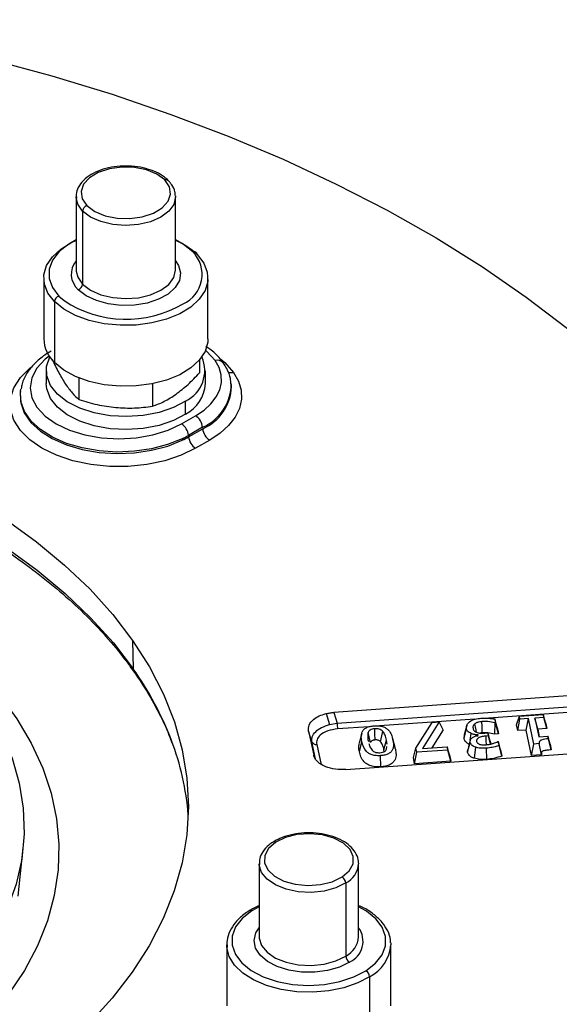
# Model space of a CAD drawing. Units: millimetres. Extents: x 0 to 420, y 0 to 297.
# Drawn here: x 372 to 390, y 229 to 262 of the extents above; entities that cross this region are included whole.
import ezdxf

# ---------------------------------------------------------------- set-up
doc = ezdxf.new("R2010")
doc.units = ezdxf.units.MM

msp = doc.modelspace()

# ---------------------------------------------------------------- linework, layer by layer
at = {"color": 7, "linetype": 'Continuous', "lineweight": 25}
for p, q in [((373.79959, 256.487212), (373.79959, 254.037589)), ((373.800763, 256.45113), (373.79959, 256.487212)), ((377.131751, 256.523294), (377.132924, 256.487212)), ((377.132924, 254.037589), (377.132924, 256.487212)), ((374.019395, 256.009642), (374.019395, 253.56002)), ((373.79959, 254.037589), (373.800968, 253.998479)), ((372.716257, 253.765409), (372.716257, 251.724057)), ((378.216257, 251.724057), (378.216257, 253.765409)), ((373.223621, 253.161266), (373.397914, 253.007995)), ((373.078934, 252.977419), (373.078934, 250.936067)), ((377.937463, 251.02756), (377.937463, 250.595207)), ((372.79959, 250.662554), (372.79959, 250.227066)), ((373.892573, 250.422146), (373.892573, 249.697782)), ((378.132924, 250.227066), (378.132924, 250.662554)), ((376.363779, 250.223447), (376.363779, 249.472419)), ((379.00234, 250.185306), (378.997266, 250.232568)), ((379.007074, 250.126555), (379.00234, 250.185306)), ((371.935248, 249.960432), (371.930174, 249.91317)), ((377.467522, 249.209654), (377.467522, 249.645143)), ((377.330354, 248.87881), (377.801758, 249.150946)), ((378.036563, 248.766937), (377.565159, 248.494801)), ((378.036563, 248.766937), (378.040158, 248.717418)), ((377.565159, 248.494801), (377.568753, 248.445282)), ((377.568753, 248.445282), (378.040158, 248.717418)), ((377.352801, 248.382467), (377.356068, 248.332774)), ((378.274963, 248.33341), (377.803559, 248.061274)), ((375.69375, 241.626468), (375.712726, 240.673513)), ((393.744523, 240.011581), (382.428026, 239.209444)), ((382.540442, 238.851339), (393.656693, 239.639281)), ((382.428026, 239.209444), (382.540442, 238.851339)), ((392.400749, 239.355756), (387.62738, 239.017409)), ((382.173989, 239.171687), (382.289043, 238.805181)), ((382.289043, 238.805181), (382.540442, 238.851339)), ((387.161149, 238.984362), (383.965914, 238.757877)), ((385.183666, 238.018482), (385.73102, 238.877222)), ((385.965796, 238.893806), (385.397518, 238.002478)), ((385.73102, 238.877222), (385.965796, 238.893806)), ((386.09368, 238.625672), (385.965796, 238.893806)), ((387.820938, 238.484043), (387.834609, 238.861174)), ((387.822247, 238.993135), (387.85015, 238.862336)), ((387.899964, 238.703777), (387.822247, 238.993135)), ((387.85015, 238.862336), (387.834609, 238.861174)), ((387.944862, 238.493308), (387.85015, 238.862336)), ((388.551794, 238.799969), (388.646572, 239.083862)), ((388.593926, 238.602449), (388.667924, 238.983758)), ((388.646572, 239.083862), (389.448613, 239.140805)), ((388.667924, 238.983758), (388.646572, 239.083862)), ((388.949753, 239.003722), (388.667924, 238.983758)), ((388.875727, 238.622411), (388.949753, 239.003722)), ((389.130789, 238.152729), (388.949753, 239.003722)), ((389.469966, 239.040701), (389.166477, 239.019174)), ((389.166477, 239.019174), (389.2997, 238.393469)), ((389.261238, 238.649828), (389.166477, 239.019174)), ((389.448613, 239.140805), (389.469966, 239.040701)), ((389.522609, 238.868895), (389.448613, 239.140805)), ((389.564744, 238.671356), (389.469966, 239.040701)), ((389.522609, 238.868895), (389.564744, 238.671356)), ((381.587017, 238.588027), (381.757814, 237.785)), ((381.699433, 238.229922), (381.587017, 238.588027)), ((383.613313, 238.732884), (382.560062, 238.658228)), ((386.09368, 238.625672), (385.710507, 238.024674)), ((386.793888, 238.340009), (386.878305, 238.672607)), ((386.883215, 238.776317), (386.799733, 238.459004)), ((387.494233, 238.519484), (387.59146, 238.526358)), ((387.59146, 238.526358), (387.612812, 238.426254)), ((387.665461, 238.254422), (387.59146, 238.526358)), ((387.899964, 238.703777), (387.944862, 238.493308)), ((388.593926, 238.602449), (388.551794, 238.799969)), ((388.875727, 238.622411), (388.593926, 238.602449)), ((389.056774, 237.771368), (388.875727, 238.622411)), ((389.564744, 238.671356), (389.261238, 238.649828)), ((389.261238, 238.649828), (389.315581, 238.394596)), ((381.821041, 237.658165), (381.699433, 238.229922)), ((383.365177, 238.504558), (383.280533, 238.183142)), ((383.287461, 237.894036), (383.371829, 238.226751)), ((384.110814, 237.953682), (384.195218, 238.286211)), ((384.216582, 238.153253), (384.195218, 238.286211)), ((384.482717, 238.03687), (384.398674, 238.356065)), ((384.496329, 237.98106), (384.411943, 238.301663)), ((386.793888, 238.340009), (386.809647, 238.458537)), ((386.914406, 237.877348), (386.998858, 238.209784)), ((387.000059, 238.282118), (387.030767, 238.502514)), ((387.266409, 238.446233), (387.264514, 238.456053)), ((387.612812, 238.426254), (387.535594, 238.420763)), ((387.683428, 238.151073), (387.612812, 238.426254)), ((387.665461, 238.254422), (387.687299, 238.15204)), ((387.944862, 238.493308), (387.820938, 238.484043)), ((387.926468, 238.232595), (387.940052, 238.233506)), ((387.940052, 238.233506), (387.967955, 238.102706)), ((388.014117, 237.961267), (387.940052, 238.233506)), ((389.2997, 238.393469), (389.603188, 238.414997)), ((389.603188, 238.414997), (389.621528, 238.327325)), ((389.677383, 238.143095), (389.603188, 238.414997)), ((389.716085, 237.958081), (389.621528, 238.327325)), ((381.859221, 238.14038), (382.005431, 237.452952)), ((382.834257, 237.299495), (394.150754, 238.101632)), ((384.119288, 237.90105), (384.110814, 237.953682)), ((384.200766, 237.984156), (384.209166, 238.073967)), ((385.096762, 237.697658), (385.183666, 238.018482)), ((385.140293, 237.493865), (385.214276, 237.875179)), ((385.214276, 237.875179), (385.183666, 238.018482)), ((386.254825, 237.948961), (385.214276, 237.875179)), ((385.397518, 238.002478), (386.230765, 238.061569)), ((386.230765, 238.061569), (386.254825, 237.948961)), ((386.304746, 237.789651), (386.230765, 238.061569)), ((386.349621, 237.579615), (386.254825, 237.948961)), ((387.143669, 237.674284), (387.184595, 238.043962)), ((387.556467, 237.639603), (387.545866, 238.014931)), ((388.058856, 237.751544), (387.967955, 238.102706)), ((388.014117, 237.961267), (388.058856, 237.751544)), ((389.056774, 237.771368), (389.130789, 238.152729)), ((389.305845, 238.165236), (389.130789, 238.152729)), ((389.393674, 237.795437), (389.305845, 238.165236)), ((389.677383, 238.143095), (389.716085, 237.958081)), ((381.757814, 237.785), (381.787781, 237.702259)), ((384.009051, 237.38822), (383.998556, 237.763562)), ((385.140293, 237.493865), (385.096762, 237.697658)), ((386.349621, 237.579615), (385.140293, 237.493865)), ((386.304746, 237.789651), (386.349621, 237.579615)), ((389.393674, 237.795437), (389.056774, 237.771368)), ((371.861145, 233.058099), (372.026198, 234.678208)), ((379.929582, 234.144305), (379.929582, 231.694683)), ((379.92994, 234.124361), (379.929582, 234.144305)), ((383.262557, 234.16425), (383.262915, 234.144305)), ((383.262915, 231.694683), (383.262915, 234.144305)), ((382.830129, 233.497507), (382.830129, 231.047885)), ((379.929582, 232.698036), (379.683733, 232.56113)), ((379.929582, 231.694683), (379.93065, 231.660249)), ((378.846249, 231.422503), (378.846249, 229.381151)), ((378.848618, 231.35661), (378.846249, 231.422503)), ((384.343879, 231.488396), (384.346249, 231.422503)), ((384.346249, 229.381151), (384.346249, 231.422503)), ((383.632152, 230.355286), (383.632152, 228.313934))]:
    msp.add_line(p, q, dxfattribs=at)
at = {"color": 7, "linetype": 'Continuous', "lineweight": 25, "flags": 128}
for points in [[(364.452069, 262.421928), (366.642384, 262.040951), (368.798255, 261.599328), (370.914649, 261.09809), (372.98662, 260.538408), (375.00933, 259.921589), (376.978055, 259.249073), (378.888195, 258.522432), (380.73529, 257.743362), (382.515025, 256.913684), (384.223244, 256.035335), (385.855956, 255.110367), (387.409347, 254.14094), (388.879791, 253.129318), (390.263851, 252.077865), (391.558296, 250.989036), (392.760101, 249.865375), (393.866461, 248.709505), (394.87479, 247.524128), (395.782734, 246.31201)], [(376.768433, 257.053115), (376.505925, 257.247491), (376.159189, 257.3913), (375.756316, 257.472889), (375.329945, 257.485651), (374.914616, 257.42855), (374.543978, 257.306212), (374.248058, 257.128549), (374.050828, 256.909954), (373.968269, 256.668136), (374.007068, 256.422686), (374.164081, 256.193489)], [(374.164081, 256.193489), (374.426589, 255.999113), (374.773325, 255.855304), (375.176198, 255.773715), (375.60257, 255.760953), (376.017898, 255.818055), (376.388536, 255.940392), (376.684457, 256.118055), (376.881686, 256.33665), (376.964245, 256.578468), (376.925447, 256.823918), (376.768433, 257.053115)], [(374.019395, 256.009642), (373.854584, 256.242095), (373.800763, 256.45113)], [(377.132924, 256.487212), (377.132909, 256.483172), (377.074308, 256.23429), (376.906121, 256.002644), (376.639809, 255.804021), (376.293522, 255.651956), (375.890858, 255.556813), (375.459259, 255.525074), (375.028136, 255.558904), (374.62687, 255.655996), (374.282807, 255.809735), (374.019395, 256.009642)], [(373.078934, 252.977419), (372.85851, 253.261428), (372.7383, 253.564805), (372.722925, 253.875891), (372.812973, 254.182731), (373.004986, 254.473533), (373.291584, 254.737123), (373.661754, 254.963371), (373.79959, 255.028169)], [(373.79959, 255.040942), (373.553742, 254.904037), (373.234468, 254.652579), (373.012735, 254.368296), (372.898232, 254.063612), (372.895964, 253.751843), (373.006031, 253.446614), (373.223621, 253.161266)], [(377.708894, 254.641733), (377.39329, 254.894729), (377.132924, 255.040942)], [(377.85358, 254.5534), (378.074004, 254.269391), (378.194214, 253.966014), (378.20959, 253.654928), (378.119541, 253.348088), (377.927528, 253.057285), (377.64093, 252.793695), (377.27076, 252.567448), (376.831244, 252.387237), (376.339273, 252.259989), (375.813752, 252.190593), (375.274877, 252.181717), (374.743357, 252.233701), (374.239617, 252.344548), (373.783017, 252.509997), (373.391102, 252.723692), (373.078934, 252.977419)], [(377.132924, 254.34241), (377.229333, 254.191682), (377.298397, 253.939674), (377.260984, 253.685447), (377.119268, 253.443777), (376.881485, 253.228707), (376.561454, 253.052738), (376.177774, 252.926096), (375.752743, 252.85614), (375.311063, 252.846937), (374.878402, 252.899022), (374.479905, 253.009366), (374.138731, 253.171559), (373.874709, 253.376172)], [(374.019395, 253.56002), (374.282807, 253.360112), (374.62687, 253.206374), (375.028136, 253.109282), (375.459259, 253.075452), (375.890858, 253.10719), (376.293522, 253.202334), (376.639809, 253.354399), (376.906121, 253.553022), (377.074308, 253.784667), (377.132909, 254.033549), (377.132924, 254.037589)], [(373.800968, 253.998479), (373.854584, 253.792472), (374.019395, 253.56002)], [(378.216257, 251.724057), (378.20959, 251.613576), (378.119541, 251.306736), (377.927528, 251.015933), (377.64093, 250.752343), (377.27076, 250.526096), (376.831244, 250.345885), (376.339273, 250.218637), (375.813752, 250.149241), (375.274877, 250.140365), (374.743357, 250.192349), (374.239617, 250.303196), (373.783017, 250.468645), (373.391102, 250.68234), (373.078934, 250.936067)], [(372.900044, 251.153431), (372.761453, 251.043408), (372.487036, 250.747029), (372.31805, 250.42544), (372.260991, 250.090998), (372.31805, 249.756556), (372.487036, 249.434966), (372.761453, 249.138588), (373.130756, 248.87881), (373.580754, 248.665615), (374.094152, 248.507198), (374.651222, 248.409645), (375.230555, 248.376705), (375.809888, 248.409645), (376.366958, 248.507198), (376.880356, 248.665615), (377.330354, 248.87881)], [(377.467522, 249.645143), (377.057366, 249.427174), (376.577671, 249.263198), (376.049402, 249.16038), (375.495647, 249.123214), (374.940607, 249.153324), (374.408541, 249.249396), (373.922702, 249.407229), (373.504324, 249.619926), (373.171691, 249.878191), (372.939342, 250.170736), (372.817432, 250.484776), (372.811288, 250.806586), (372.921178, 251.1221), (372.921367, 251.122448)], [(378.455291, 251.005319), (378.183943, 251.30432), (378.13658, 251.344681)], [(378.647397, 251.052211), (378.778604, 250.9404), (379.075775, 250.60568)], [(351.091649, 250.885676), (352.736963, 250.885), (354.378821, 250.823469), (356.010477, 250.701338), (357.625226, 250.519108), (359.216433, 250.277527), (360.777558, 249.977589), (362.302187, 249.620526), (363.784055, 249.207805), (365.217073, 248.741122), (366.595351, 248.222396), (367.913227, 247.653756), (369.165285, 247.037541), (370.34638, 246.376282), (371.451658, 245.672697), (372.476578, 244.929676), (373.416928, 244.150274), (374.268845, 243.337691), (375.028826, 242.495269), (375.69375, 241.626468)], [(377.803559, 248.061274), (377.317672, 247.825909), (376.768368, 247.642828), (376.17234, 247.517593), (375.547695, 247.454009), (374.913415, 247.454009), (374.28877, 247.517593), (373.692741, 247.642828), (373.143438, 247.825909), (372.657551, 248.061274), (372.249843, 248.34177), (371.932703, 248.658876), (371.715766, 249.002956), (371.605624, 249.363556), (371.605624, 249.729718), (371.715766, 250.090318), (371.932703, 250.434398), (372.249843, 250.751504), (372.302363, 250.793684)], [(377.801758, 249.150946), (378.085204, 249.340429), (378.317821, 249.551725), (378.494646, 249.780327), (378.611908, 250.021359), (378.667107, 250.26968), (378.659066, 250.519994), (378.587955, 250.766963), (378.455291, 251.005319)], [(379.075775, 250.60568), (379.238335, 250.313609), (379.325471, 250.010983), (379.335325, 249.704259), (379.267687, 249.399977), (379.123998, 249.104627), (378.907324, 248.824508), (378.622286, 248.565595), (378.274963, 248.33341)], [(377.467522, 249.209654), (377.057366, 248.991686), (376.577671, 248.827709), (376.049402, 248.724891), (375.495647, 248.687725), (374.940607, 248.717836), (374.408541, 248.813907), (373.922702, 248.971741), (373.504324, 249.184437), (373.171691, 249.442702), (372.939342, 249.735247), (372.817432, 250.049287), (372.79959, 250.227066)], [(351.091008, 249.940104), (352.737634, 249.939427), (354.380801, 249.877847), (356.013758, 249.755619), (357.629795, 249.573243), (359.22227, 249.33147), (360.78464, 249.031293), (362.310485, 248.673945), (363.793534, 248.260895), (365.227694, 247.79384), (366.607072, 247.2747), (367.925999, 246.705607), (369.179055, 246.0889), (370.361092, 245.427114), (371.467251, 244.722968), (372.492989, 243.979355), (373.434088, 243.199331), (374.286684, 242.386101), (375.047271, 241.543007), (375.712726, 240.673513)], [(371.930041, 249.911921), (371.944907, 249.579973), (372.064387, 249.244481), (372.285796, 248.926716), (372.602006, 248.636907), (373.002837, 248.384383), (373.475386, 248.177275), (374.00444, 248.02225), (374.572966, 247.924298), (375.162662, 247.886573), (375.754544, 247.91029), (376.329556, 247.994685), (376.869189, 248.137041), (377.356068, 248.332774)], [(371.935248, 249.960432), (371.936275, 249.969638), (371.946471, 250.038769)], [(377.352801, 248.382467), (376.86667, 248.187034), (376.327867, 248.044897), (375.753738, 247.960632), (375.162766, 247.936952), (374.573977, 247.974618), (374.006325, 248.072419), (373.478084, 248.227206), (373.006262, 248.433996), (372.606047, 248.686131), (372.290323, 248.975495), (372.069254, 249.292772), (371.949958, 249.627747), (371.935248, 249.960432)], [(366.154805, 243.59308), (367.15759, 242.970266), (368.078949, 242.306857), (368.913964, 241.606392), (369.658181, 240.872609), (370.30763, 240.109423), (370.858845, 239.320906), (371.308885, 238.511264), (371.655349, 237.684818), (371.896388, 236.845976), (372.030717, 235.999215), (372.057619, 235.149053), (371.97695, 234.300025), (371.78914, 233.456661), (371.495192, 232.623462), (371.096675, 231.804872), (370.595713, 231.005259), (369.994981, 230.228889), (369.297682, 229.479904), (368.507539, 228.762302)], [(366.980976, 243.287265), (367.996502, 242.658588), (368.933589, 241.990547), (369.78767, 241.286398), (370.554585, 240.549571), (371.230597, 239.783655), (371.812413, 238.992382), (372.297199, 238.179607), (372.682592, 237.34929), (372.966716, 236.505476), (373.148185, 235.652276), (373.226115, 234.793846), (373.200128, 233.93437), (373.070349, 233.078033), (372.837411, 232.229009), (372.502449, 231.391433), (372.067094, 230.569387), (371.533468, 229.766874), (370.90417, 228.987805)], [(375.69375, 241.626468), (376.260884, 240.734859), (376.727898, 239.824105), (377.092872, 238.897949), (377.354306, 237.960197), (377.511128, 237.014701), (377.562691, 236.065348), (377.508785, 235.116038), (377.34963, 234.170673), (377.085881, 233.233136), (376.718622, 232.307281), (376.249361, 231.396912), (375.680027, 230.50577), (375.012959, 229.637517), (374.2509, 228.795721)], [(387.405444, 238.53091), (387.399736, 238.741111), (387.395255, 238.906269)], [(383.666589, 238.205835), (383.620365, 238.395374), (383.584046, 238.544295)], [(383.817076, 238.289222), (383.81126, 238.499417), (383.806691, 238.664571)], [(384.000621, 238.227649), (384.042765, 238.423353), (384.075881, 238.577119)], [(387.213026, 238.546816), (387.18738, 238.677117), (387.156656, 238.833173)], [(387.00157, 238.272756), (386.959679, 238.11363), (386.917788, 237.954501)], [(387.2547, 238.408745), (387.260196, 238.435237), (387.264514, 238.456053)], [(387.544344, 238.130011), (387.540562, 238.255646), (387.535594, 238.420763)], [(382.706741, 233.698277), (382.945849, 233.902468), (383.075619, 234.137277), (383.08554, 234.38368), (382.974808, 234.621716), (382.752392, 234.8321), (382.436313, 234.997788), (382.052177, 235.105358), (381.631104, 235.146093), (381.207207, 235.116695), (380.814829, 235.019546), (380.485756, 234.862514)], [(380.485756, 234.862514), (380.246648, 234.658323), (380.116878, 234.423514), (380.106957, 234.177111), (380.217689, 233.939075), (380.440105, 233.728691), (380.756184, 233.563003), (381.14032, 233.455434), (381.561393, 233.414698), (381.98529, 233.444096), (382.377668, 233.541246), (382.706741, 233.698277)], [(382.830129, 233.497507), (382.498103, 233.335188), (382.104616, 233.22801), (381.676485, 233.183275), (381.242886, 233.204033), (380.833369, 233.288869), (380.47584, 233.432001), (380.194665, 233.623676), (380.009006, 233.850831), (379.931514, 234.097986), (379.92994, 234.124361)], [(383.508764, 230.556056), (383.828037, 230.807513), (384.049771, 231.091796), (384.164274, 231.39648), (384.166541, 231.70825), (384.056475, 232.013478), (383.838885, 232.298826), (383.523281, 232.551823), (383.262915, 232.698036)], [(379.683733, 232.56113), (379.36446, 232.309673), (379.142726, 232.02539), (379.028224, 231.720706), (379.025956, 231.408936), (379.136022, 231.103708), (379.353612, 230.81836), (379.669216, 230.565363), (380.069041, 230.355776), (380.535611, 230.198757), (381.048537, 230.10117), (381.585401, 230.067279), (382.122738, 230.098566), (382.637066, 230.193663), (383.105904, 230.348414), (383.508764, 230.556056)], [(382.953517, 230.847115), (382.619133, 230.680277), (382.225303, 230.564484), (381.794914, 230.506464), (381.352979, 230.509591), (380.925182, 230.573682), (380.536385, 230.695012), (380.209184, 230.86653), (379.962594, 231.078269), (379.810946, 231.317922), (379.763053, 231.571562), (379.821699, 231.824449), (379.929582, 231.999504)], [(379.93065, 231.660249), (379.931514, 231.648363), (380.009006, 231.401209), (380.194665, 231.174054), (380.47584, 230.982379), (380.833369, 230.839246), (381.242886, 230.75441), (381.676485, 230.733652), (382.104616, 230.778387), (382.498103, 230.885566), (382.830129, 231.047885)], [(383.632152, 230.355286), (383.232374, 230.146502), (382.769721, 229.986754), (382.261972, 229.882181), (381.728639, 229.836802), (381.190219, 229.852361), (380.667402, 229.928259), (380.180281, 230.06158), (379.747574, 230.247201), (379.385911, 230.477988), (379.109189, 230.745072), (378.928045, 231.038189), (378.849437, 231.346075), (378.848618, 231.35661)]]:
    msp.add_lwpolyline(points, dxfattribs=at)
at = {"color": 7, "linetype": 'Continuous', "lineweight": 25}
for centre, radius, start, end in [((376.81233, 256.947308), 0.114552, 49.4189889, 112.5326314), ((374.22989, 255.992841), 0.211164, 108.1584623, 175.4366107), ((376.1676, 252.778567), 2.44797, 46.4706925, 66.7754115), ((376.947659, 253.883786), 1.074225, 293.9288254, 44.875997), ((377.754, 254.552953), 0.099581, 0.2568578, 116.9337412), ((374.326387, 253.897326), 0.689648, 139.8059444, 229.0848615), ((373.8089, 253.57682), 0.211164, 288.1584623, 355.4366107), ((373.289429, 252.960618), 0.211164, 108.1584623, 175.4366107), ((375.475628, 256.147209), 3.764513, 236.5010976, 300.4488644), ((373.8297, 251.759069), 1.113994, 181.8010359, 227.6280332), ((376.982804, 250.662187), 1.126645, 295.48222, 24.1121363), ((378.532052, 250.763347), 0.253856, 39.3398136, 107.6006138), ((379.000116, 250.890932), 0.295115, 247.2418329, 284.8548111), ((376.889692, 250.313861), 1.246258, 297.6230228, 356.0064321), ((377.399863, 250.231967), 1.597404, 293.4897386, 0.0215779), ((377.388667, 250.200761), 1.620107, 293.7112786, 357.3747343), ((377.521185, 248.715596), 0.51793, 5.6889994, 57.1991371), ((377.04978, 248.44346), 0.51793, 5.6889994, 57.1991371), ((375.908645, 251.369397), 3.317731, 295.8033769, 299.9531154), ((375.909689, 251.324304), 3.322839, 295.8033769, 299.9531154), ((378.084132, 248.496624), 0.51793, 185.6889994, 237.1991371), ((378.555537, 248.76876), 0.51793, 185.6889994, 237.1991371), ((366.861476, 234.40189), 10.847943, 20.8661333, 35.3197798), ((375.915776, 240.674517), 0.203053, 180.283302, 214.4337722), ((383.819219, 238.883706), 1.279186, 181.4499271, 190.1524052), ((368.559766, 235.060152), 9.026577, 4.5749309, 20.8014992), ((381.837772, 238.289447), 0.150602, 203.281623, 278.187834), ((380.437179, 234.789), 0.088113, 56.5439286, 117.5900266), ((382.468357, 234.207769), 0.797089, 296.992071, 355.4333588), ((382.584422, 233.484802), 0.246036, 2.9600414, 60.1875987), ((379.635157, 232.487616), 0.088113, 56.5439746, 117.5894778), ((382.64621, 231.547351), 0.764701, 293.6949129, 36.2479336), ((382.468357, 231.758146), 0.797089, 296.992071, 355.4333588), ((383.032476, 231.529058), 1.318087, 297.0623323, 355.3630976), ((383.075837, 231.06059), 0.246036, 182.9600414, 240.1875987), ((383.386444, 230.342581), 0.246036, 2.9600414, 60.1875987)]:
    msp.add_arc(centre, radius, start, end, dxfattribs=at)
for points, knots in [([(375.544787, 257.511742), (375.486334, 257.514988), (375.296849, 257.525513), (374.976757, 257.483413), (374.611378, 257.388976), (374.291446, 257.239582), (374.033598, 257.043765), (373.869407, 256.815755), (373.793013, 256.606586), (373.807901, 256.485613), (373.813016, 256.444055)], [0, 0, 0, 0, 0.065156603, 0.211213576, 0.357762315, 0.505333364, 0.65433276, 0.803469463, 0.93248597, 1, 1, 1, 1]), ([(376.886849, 257.034308), (376.846565, 257.071499), (376.732117, 257.177157), (376.487002, 257.320296), (376.145734, 257.441242), (375.822218, 257.507727), (375.617601, 257.510688), (375.544787, 257.511742)], [0, 0, 0, 0, 0.131946354, 0.374855282, 0.619961513, 0.864761016, 1, 1, 1, 1]), ([(377.119499, 256.530369), (377.118867, 256.573255), (377.117014, 256.698973), (377.02902, 256.872387), (376.928273, 256.98713), (376.886849, 257.034308)], [0, 0, 0, 0, 0.233639456, 0.684897617, 1, 1, 1, 1]), ([(378.728385, 250.924269), (378.683167, 250.983355), (378.557281, 251.14785), (378.364212, 251.335418), (378.189549, 251.443984), (378.142735, 251.473082)], [0, 0, 0, 0, 0.290931911, 0.809951954, 1, 1, 1, 1]), ([(372.964103, 251.319688), (372.893121, 251.276333), (372.687928, 251.151004), (372.399989, 250.909027), (372.144036, 250.584753), (371.993314, 250.293224), (371.968679, 250.110214), (371.960931, 250.052653)], [0, 0, 0, 0, 0.133868683, 0.386983954, 0.639592898, 0.886642405, 1, 1, 1, 1]), ([(372.995051, 251.045933), (373.068664, 250.890795), (373.215779, 250.580758), (373.36784, 250.336085), (373.443812, 250.213842)], [0, 0, 0, 0, 0.500383126, 1, 1, 1, 1]), ([(378.986798, 250.219893), (378.98314, 250.279141), (378.972288, 250.454945), (378.875341, 250.693215), (378.769036, 250.860355), (378.728385, 250.924269)], [0, 0, 0, 0, 0.238928331, 0.7089678487, 1, 1, 1, 1]), ([(377.150621, 249.875797), (377.284476, 249.979505), (377.551095, 250.186075), (377.809026, 250.459203), (377.937463, 250.595207)], [0, 0, 0, 0, 0.50204765, 1, 1, 1, 1]), ([(373.443812, 250.213842), (373.51988, 250.107728), (373.671941, 249.895607), (373.819054, 249.763702), (373.892573, 249.697782)], [0, 0, 0, 0, 0.5002515341, 1, 1, 1, 1]), ([(326.974033, 238.657409), (326.988692, 238.695055), (327.114803, 239.018907), (327.438559, 239.617973), (327.949368, 240.449477), (328.555215, 241.260712), (329.242606, 242.050206), (330.01216, 242.814906), (330.860417, 243.552242), (331.784675, 244.259571), (332.781675, 244.934338), (333.847936, 245.574055), (334.979681, 246.176336), (336.172876, 246.738919), (337.423251, 247.259684), (338.726309, 247.736662), (340.077343, 248.168046), (341.471459, 248.552196), (342.903594, 248.887655), (344.368537, 249.173147), (345.860954, 249.407588), (347.375405, 249.590088), (348.90637, 249.719955), (350.448263, 249.796694), (351.995459, 249.820013), (353.542311, 249.789822), (355.083169, 249.706233), (356.612405, 249.569562), (358.124436, 249.380326), (359.613744, 249.139242), (361.074894, 248.847224), (362.502556, 248.505383), (363.891525, 248.11502), (365.236739, 247.677625), (366.533304, 247.19487), (367.776513, 246.668605), (368.961865, 246.100847), (370.085092, 245.493775), (371.142162, 244.849713), (372.129353, 244.171132), (373.043056, 243.460592), (373.880583, 242.720877), (374.637262, 241.954376), (375.259601, 241.232257), (375.602241, 240.760698), (375.748646, 240.559207)], [0, 0, 0, 0, 0.003165065, 0.027228272, 0.051237042, 0.075197764, 0.099119707, 0.123012723, 0.146885822, 0.170746501, 0.194600584, 0.218452344, 0.242304085, 0.266157861, 0.290015066, 0.313876452, 0.337742313, 0.361612621, 0.385487125, 0.409365427, 0.433247036, 0.457131395, 0.481017913, 0.504905976, 0.528794956, 0.552684218, 0.576573001, 0.600460571, 0.624346282, 0.648229495, 0.672109578, 0.695985916, 0.719857933, 0.743725112, 0.767587035, 0.791443442, 0.815294305, 0.839139943, 0.862981167, 0.886819473, 0.910656944, 0.934496201, 0.958341835, 0.982200074, 1, 1, 1, 1]), ([(376.363779, 249.472419), (376.493183, 249.52008), (376.751137, 249.615085), (377.017754, 249.789085), (377.150621, 249.875797)], [0, 0, 0, 0, 0.5016568125, 1, 1, 1, 1]), ([(373.892573, 249.697782), (374.095258, 249.634734), (374.500319, 249.508735), (374.918997, 249.454288), (375.128176, 249.427085)], [0, 0, 0, 0, 0.500383126, 1, 1, 1, 1]), ([(375.128176, 249.427085), (375.337621, 249.416132), (375.756299, 249.394236), (376.161354, 249.446367), (376.363779, 249.472419)], [0, 0, 0, 0, 0.500251534, 1, 1, 1, 1]), ([(375.748646, 240.559207), (375.845914, 240.416533), (376.129372, 240.00075), (376.527562, 239.2982), (376.845357, 238.650289), (376.972916, 238.27836), (377.002278, 238.192748)], [0, 0, 0, 0, 0.185046057, 0.539262873, 0.893945916, 1, 1, 1, 1]), ([(382.173989, 239.171687), (382.22012, 239.18129), (382.302801, 239.198501), (382.389639, 239.20609), (382.428026, 239.209444)], [0, 0, 0, 0, 0.557943453, 1, 1, 1, 1]), ([(381.587017, 238.588027), (381.58418, 238.655601), (381.578418, 238.792891), (381.721499, 238.970403), (381.929184, 239.101021), (382.093491, 239.14845), (382.173989, 239.171687)], [0, 0, 0, 0, 0.2772911512, 0.5633738187, 0.786084847, 1, 1, 1, 1]), ([(386.878305, 238.672607), (386.876078, 238.718378), (386.872098, 238.800191), (386.945189, 238.869716), (386.977388, 238.900344)], [0, 0, 0, 0, 0.559463261, 1, 1, 1, 1]), ([(386.977388, 238.900344), (387.037978, 238.934857), (387.146547, 238.996698), (387.295811, 239.011552), (387.361773, 239.018116)], [0, 0, 0, 0, 0.558084959, 1, 1, 1, 1]), ([(387.395255, 238.906269), (387.343067, 238.900341), (387.250046, 238.889774), (387.185145, 238.850439), (387.156656, 238.833173)], [0, 0, 0, 0, 0.561036221, 1, 1, 1, 1]), ([(387.361773, 239.018116), (387.4145, 239.020678), (387.50136, 239.024897), (387.622205, 239.018403), (387.723817, 239.009888), (387.78944, 238.998719), (387.822247, 238.993135)], [0, 0, 0, 0, 0.339899655, 0.55994547, 0.780003104, 1, 1, 1, 1]), ([(387.834609, 238.861174), (387.755185, 238.878912), (387.613373, 238.910582), (387.461896, 238.907587), (387.395255, 238.906269)], [0, 0, 0, 0, 0.560061203, 1, 1, 1, 1]), ([(381.699433, 238.229922), (381.69695, 238.286554), (381.691887, 238.401998), (381.809955, 238.568911), (382.010004, 238.713943), (382.19527, 238.77452), (382.289043, 238.805181)], [0, 0, 0, 0, 0.246132049, 0.5017365283, 0.7478013297, 1, 1, 1, 1]), ([(382.560062, 238.658228), (382.44684, 238.64227), (382.214201, 238.60948), (381.971261, 238.466589), (381.850808, 238.299902), (381.856468, 238.192585), (381.859221, 238.14038)], [0, 0, 0, 0, 0.273222001, 0.561393854, 0.786639204, 1, 1, 1, 1]), ([(383.371829, 238.226751), (383.353249, 238.339062), (383.330009, 238.479543), (383.428738, 238.637402), (383.517402, 238.704654), (383.643138, 238.74938), (383.737902, 238.759573), (383.785339, 238.764675)], [0, 0, 0, 0, 0.499483788, 0.624761041, 0.749785854, 0.874748961, 1, 1, 1, 1]), ([(383.584046, 238.544295), (383.574459, 238.487847), (383.557314, 238.3869), (383.579081, 238.28635), (383.588677, 238.242026)], [0, 0, 0, 0, 0.559194407, 1, 1, 1, 1]), ([(383.806691, 238.664571), (383.776498, 238.661226), (383.716215, 238.654548), (383.625423, 238.614677), (383.599734, 238.57098), (383.584046, 238.544295)], [0, 0, 0, 0, 0.280901476, 0.560859621, 1, 1, 1, 1]), ([(383.785339, 238.764675), (383.833408, 238.766388), (383.929435, 238.769809), (384.069963, 238.744117), (384.183911, 238.691188), (384.291346, 238.598496), (384.369338, 238.465867), (384.397732, 238.356431), (384.411943, 238.301663)], [0, 0, 0, 0, 0.125009025, 0.249731574, 0.374496746, 0.499548717, 0.749544194, 1, 1, 1, 1]), ([(384.075881, 238.577119), (384.059914, 238.592529), (384.028018, 238.623314), (383.958212, 238.65504), (383.879849, 238.667662), (383.831089, 238.665602), (383.806691, 238.664571)], [0, 0, 0, 0, 0.280204319, 0.559757695, 0.779715905, 1, 1, 1, 1]), ([(384.195218, 238.286211), (384.184892, 238.342298), (384.166476, 238.442329), (384.103532, 238.535979), (384.075881, 238.577119)], [0, 0, 0, 0, 0.5607055, 1, 1, 1, 1]), ([(387.030767, 238.502514), (386.985866, 238.529513), (386.905429, 238.577879), (386.886616, 238.643581), (386.878305, 238.672607)], [0, 0, 0, 0, 0.558220588, 1, 1, 1, 1]), ([(387.156656, 238.833173), (387.140098, 238.816645), (387.112809, 238.789408), (387.095163, 238.746605), (387.091934, 238.709582), (387.096139, 238.685063), (387.098243, 238.6728)], [0, 0, 0, 0, 0.3395483586, 0.5595681364, 0.7797240432, 1, 1, 1, 1]), ([(387.098243, 238.6728), (387.107221, 238.641819), (387.123223, 238.586608), (387.198024, 238.551896), (387.230852, 238.536662)], [0, 0, 0, 0, 0.561122432, 1, 1, 1, 1]), ([(387.230852, 238.536662), (387.259075, 238.529705), (387.305628, 238.51823), (387.376024, 238.515577), (387.435227, 238.516033), (387.474563, 238.518334), (387.494233, 238.519484)], [0, 0, 0, 0, 0.33912639, 0.55937685, 0.779661143, 1, 1, 1, 1]), ([(387.405444, 238.53091), (387.380318, 238.528564), (387.352629, 238.525979), (387.327217, 238.519473), (387.324865, 238.518871)], [0, 0, 0, 0, 0.90743813, 1, 1, 1, 1]), ([(387.820938, 238.484043), (387.745052, 238.502173), (387.611501, 238.53408), (387.467585, 238.531866), (387.405444, 238.53091)], [0, 0, 0, 0, 0.568220101, 1, 1, 1, 1]), ([(383.287461, 237.894036), (383.275534, 237.951442), (383.255367, 238.048515), (383.279938, 238.145039), (383.289979, 238.184481)], [0, 0, 0, 0, 0.591366471, 1, 1, 1, 1]), ([(383.998556, 237.763562), (383.950495, 237.76182), (383.854483, 237.75834), (383.714346, 237.784644), (383.600581, 237.83747), (383.440076, 237.976872), (383.402149, 238.115738), (383.371829, 238.226751)], [0, 0, 0, 0, 0.125253908, 0.25021842, 0.375238539, 0.50055456, 1, 1, 1, 1]), ([(383.817076, 238.289222), (383.802191, 238.287841), (383.774366, 238.285258), (383.737306, 238.275415), (383.706651, 238.259324), (383.681221, 238.236005), (383.671754, 238.216485), (383.666589, 238.205835)], [0, 0, 0, 0, 0.20019939, 0.374250955, 0.53423481, 0.745901386, 1, 1, 1, 1]), ([(384.000621, 238.227649), (383.988502, 238.239496), (383.966104, 238.261393), (383.919468, 238.2836), (383.86747, 238.291595), (383.834937, 238.290063), (383.817076, 238.289222)], [0, 0, 0, 0, 0.310994387, 0.574822903, 0.766577467, 1, 1, 1, 1]), ([(384.411943, 238.301663), (384.421311, 238.246403), (384.44003, 238.135993), (384.421264, 237.996004), (384.355966, 237.890629), (384.266589, 237.82355), (384.14103, 237.778592), (384.046084, 237.768576), (383.998556, 237.763562)], [0, 0, 0, 0, 0.250459578, 0.500431192, 0.625463253, 0.750254072, 0.874982842, 1, 1, 1, 1]), ([(384.110814, 237.953682), (384.100911, 238.008282), (384.083839, 238.102409), (384.025232, 238.190611), (384.000621, 238.227649)], [0, 0, 0, 0, 0.580077863, 1, 1, 1, 1]), ([(386.979781, 238.136586), (386.95056, 238.151822), (386.892372, 238.182162), (386.822337, 238.251415), (386.804545, 238.306823), (386.793888, 238.340009)], [0, 0, 0, 0, 0.288054072, 0.573588509, 1, 1, 1, 1]), ([(386.998858, 238.209784), (386.998239, 238.238561), (386.997001, 238.296153), (387.069503, 238.366474), (387.159581, 238.418857), (387.230805, 238.437109), (387.266409, 238.446233)], [0, 0, 0, 0, 0.279452759, 0.55925648, 0.7796791, 1, 1, 1, 1]), ([(387.184595, 238.043962), (387.156722, 238.054483), (387.101006, 238.075514), (387.027196, 238.13131), (387.009601, 238.180034), (386.998858, 238.209784)], [0, 0, 0, 0, 0.280488542, 0.560680057, 1, 1, 1, 1]), ([(387.264514, 238.456053), (387.236316, 238.458073), (387.189857, 238.461401), (387.127008, 238.471635), (387.076448, 238.484674), (387.045994, 238.496567), (387.030767, 238.502514)], [0, 0, 0, 0, 0.3399460045, 0.5600976609, 0.7800442844, 1, 1, 1, 1]), ([(387.535594, 238.420763), (387.488654, 238.415871), (387.39495, 238.406106), (387.27887, 238.365631), (387.208951, 238.303725), (387.211604, 238.260044), (387.212934, 238.238164)], [0, 0, 0, 0, 0.28099812, 0.560951495, 0.780072897, 1, 1, 1, 1]), ([(387.212934, 238.238164), (387.217209, 238.224768), (387.224253, 238.202692), (387.252703, 238.176014), (387.283709, 238.156535), (387.30967, 238.147422), (387.322649, 238.142866)], [0, 0, 0, 0, 0.33974968, 0.559852335, 0.779965321, 1, 1, 1, 1]), ([(387.770305, 238.172774), (387.800922, 238.182671), (387.855612, 238.200349), (387.904812, 238.222739), (387.926468, 238.232595)], [0, 0, 0, 0, 0.559823751, 1, 1, 1, 1]), ([(389.621528, 238.327325), (389.540014, 238.320341), (389.43806, 238.311606), (389.344029, 238.266281), (389.307079, 238.22386), (389.306338, 238.188677), (389.305845, 238.165236)], [0, 0, 0, 0, 0.499266391, 0.624459236, 0.749790442, 1, 1, 1, 1]), ([(384.009051, 237.38822), (383.954239, 237.386292), (383.841324, 237.382319), (383.675073, 237.413361), (383.539347, 237.475661), (383.418208, 237.579812), (383.332342, 237.721695), (383.302242, 237.837277), (383.287461, 237.894036)], [0, 0, 0, 0, 0.127793585, 0.263262854, 0.397966371, 0.52616011, 0.767313801, 1, 1, 1, 1]), ([(383.608224, 238.173906), (383.615728, 238.140379), (383.633132, 238.062615), (383.683331, 237.989637), (383.711888, 237.948122)], [0, 0, 0, 0, 0.431139469, 1, 1, 1, 1]), ([(383.711888, 237.948122), (383.727732, 237.933177), (383.759369, 237.903332), (383.848251, 237.862961), (383.928371, 237.863399), (383.977204, 237.863666)], [0, 0, 0, 0, 0.281457452, 0.562049191, 1, 1, 1, 1]), ([(383.977204, 237.863666), (384.007465, 237.867035), (384.067876, 237.873759), (384.159239, 237.913508), (384.185018, 237.957364), (384.200766, 237.984156)], [0, 0, 0, 0, 0.280866533, 0.560682752, 1, 1, 1, 1]), ([(384.496329, 237.98106), (384.506003, 237.923859), (384.525742, 237.807148), (384.504616, 237.6566), (384.429795, 237.538061), (384.322893, 237.458857), (384.17427, 237.405855), (384.063005, 237.393979), (384.009051, 237.38822)], [0, 0, 0, 0, 0.232408622, 0.474193077, 0.603052349, 0.737407469, 0.872663642, 1, 1, 1, 1]), ([(386.914406, 237.877348), (386.909658, 237.901424), (386.904481, 237.927673), (386.918128, 237.952213), (386.919258, 237.954244)], [0, 0, 0, 0, 0.917230991, 1, 1, 1, 1]), ([(387.143669, 237.674284), (387.110054, 237.686978), (387.040912, 237.713088), (386.949861, 237.781428), (386.927664, 237.841481), (386.914406, 237.877348)], [0, 0, 0, 0, 0.275922546, 0.567540082, 1, 1, 1, 1]), ([(387.545866, 238.014931), (387.475892, 238.011336), (387.351032, 238.004921), (387.235417, 238.032041), (387.184595, 238.043962)], [0, 0, 0, 0, 0.560424465, 1, 1, 1, 1]), ([(387.322649, 238.142866), (387.345419, 238.137467), (387.382957, 238.128568), (387.439323, 238.125863), (387.486862, 238.125924), (387.518438, 238.1277), (387.534226, 238.128589)], [0, 0, 0, 0, 0.339434395, 0.559567025, 0.779765803, 1, 1, 1, 1]), ([(387.534226, 238.128589), (387.580068, 238.133732), (387.661979, 238.142923), (387.737188, 238.163648), (387.770305, 238.172774)], [0, 0, 0, 0, 0.559658009, 1, 1, 1, 1]), ([(387.967955, 238.102706), (387.923306, 238.088183), (387.849728, 238.064251), (387.739481, 238.040574), (387.644186, 238.023839), (387.578639, 238.0179), (387.545866, 238.014931)], [0, 0, 0, 0, 0.339713161, 0.559829184, 0.779916632, 1, 1, 1, 1]), ([(389.716085, 237.958081), (389.665228, 237.954595), (389.571474, 237.948167), (389.462914, 237.932985), (389.404913, 237.90465), (389.383958, 237.85972), (389.389502, 237.823041), (389.393674, 237.795437)], [0, 0, 0, 0, 0.298141471, 0.549613007, 0.631503913, 0.722668967, 1, 1, 1, 1]), ([(381.823219, 237.638347), (381.806585, 237.664978), (381.776772, 237.712709), (381.763626, 237.762839), (381.757814, 237.785)], [0, 0, 0, 0, 0.557943453, 1, 1, 1, 1]), ([(382.834257, 237.299495), (382.717203, 237.297858), (382.479384, 237.294531), (382.171891, 237.37713), (381.945629, 237.497025), (381.863471, 237.591877), (381.823219, 237.638347)], [0, 0, 0, 0, 0.2772911512, 0.5633738187, 0.786084847, 1, 1, 1, 1]), ([(387.556467, 237.639603), (387.478145, 237.63578), (387.33536, 237.628811), (387.203293, 237.66014), (387.143669, 237.674284)], [0, 0, 0, 0, 0.548532379, 1, 1, 1, 1]), ([(388.058856, 237.751544), (387.971187, 237.721776), (387.814031, 237.668416), (387.635433, 237.648437), (387.556467, 237.639603)], [0, 0, 0, 0, 0.557851965, 1, 1, 1, 1]), ([(383.253519, 234.167325), (383.255568, 234.187615), (383.26597, 234.290633), (383.190271, 234.473162), (383.035349, 234.69174), (382.796936, 234.879976), (382.49153, 235.030463), (382.132511, 235.133464), (381.743293, 235.182421), (381.34572, 235.175171), (380.962678, 235.111078), (380.639532, 235.005779), (380.469281, 234.908676), (380.396338, 234.867073)], [0, 0, 0, 0, 0.0230657038, 0.1171164696, 0.2114611467, 0.30978097, 0.4114096806, 0.5138380624, 0.6160206687, 0.7180731259, 0.8203086186, 0.9230114736, 1, 1, 1, 1]), ([(380.396338, 234.867073), (380.348777, 234.834405), (380.211059, 234.73981), (380.050279, 234.558308), (379.938235, 234.334423), (379.938748, 234.187311), (379.938978, 234.121285)], [0, 0, 0, 0, 0.168994673, 0.489346963, 0.770813474, 1, 1, 1, 1]), ([(379.929582, 232.737313), (379.868646, 232.711984), (379.747559, 232.661653), (379.645175, 232.597539), (379.594315, 232.565689)], [0, 0, 0, 0, 0.503236489, 1, 1, 1, 1]), ([(384.333618, 231.496509), (384.334251, 231.527528), (384.336988, 231.661654), (384.247033, 231.893639), (384.069932, 232.177514), (383.801298, 232.432788), (383.529151, 232.623236), (383.327745, 232.709486), (383.262915, 232.737249)], [0, 0, 0, 0, 0.061580244, 0.266279383, 0.47225395, 0.683038413, 0.897975258, 1, 1, 1, 1]), ([(379.594315, 232.565689), (379.534367, 232.525193), (379.360641, 232.40784), (379.128047, 232.183289), (378.938605, 231.887887), (378.842708, 231.602812), (378.854209, 231.421932), (378.858879, 231.348496)], [0, 0, 0, 0, 0.126442017, 0.366418388, 0.6055616796, 0.839860855, 1, 1, 1, 1])]:
    msp.add_open_spline(points, degree=3, knots=knots, dxfattribs=at)

doc.saveas('drawing.dxf')
